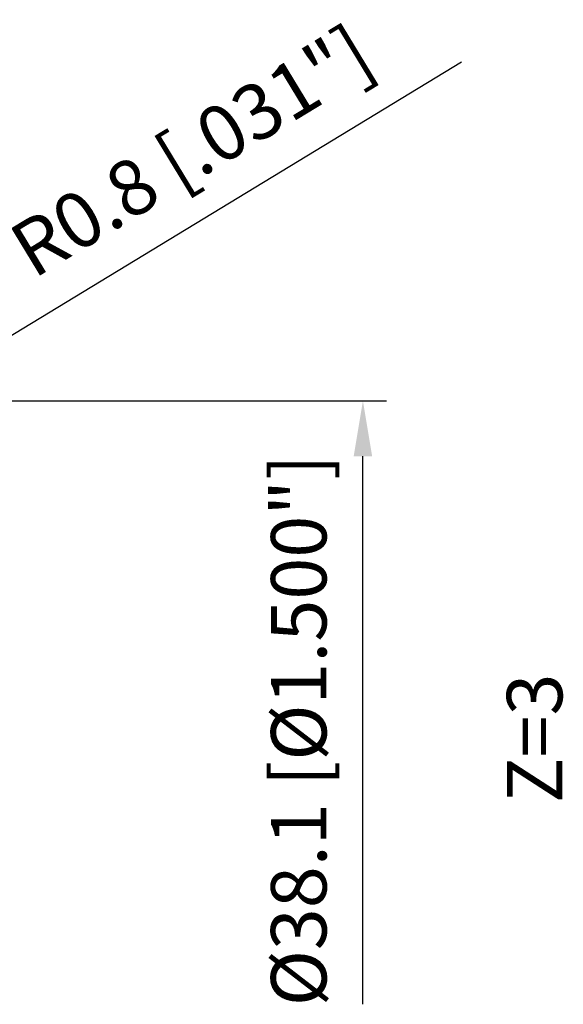
# Model space of a CAD drawing. Units: millimetres. Extents: x -115 to 80, y -19 to 88.
# Drawn here: x 46 to 80, y -19 to 43 of the extents above; entities that cross this region are included whole.
import ezdxf

# ---------------------------------------------------------------- set-up
doc = ezdxf.new("R2010")
doc.units = ezdxf.units.MM
doc.layers.add('2', color=7, linetype='Continuous', lineweight=25)
doc.layers.add('6', color=5, linetype='Continuous', lineweight=35)
doc.styles.add('simplex', font='txt.shx', dxfattribs={"height": 3.5})
doc.dimstyles.new('\\M+18352\\M+18373\\M+1815B - ISO-25', dxfattribs={"dimscale": 0, "dimtxt": 3.5, "dimasz": 3.5, "dimexe": 1.5, "dimexo": 0, "dimgap": 2.3, "dimtad": 1, "dimdsep": 46, "dimtxsty": 'simplex', "dimcen": 0.09, "dimclrd": 256, "dimclre": 256, "dimclrt": 256, "dimadec": 0, "dimazin": 0, "dimtfac": 1, "dimtofl": 0, "dimtmove": 0, "dimatfit": 3, "dimfxl": 1, "dimtolj": 1, "dimlwd": -1, "dimlwe": -1, "dimarcsym": 0})

# ---------------------------------------------------------------- blocks, each defined once
blk = doc.blocks.new('*D28')
at = {"layer": '2'}
for p, q in [((36.532, 19.05), (69.103, 19.05)), ((67.603, -19.05), (67.603, 15.55))]:
    blk.add_line(p, q, dxfattribs=at)
blk.add_solid([(67.02, 15.55), (68.186, 15.55), (67.603, 19.05)], dxfattribs=at)
at = {"layer": 'Defpoints', "color": 0}
for p in [(36.532, 19.05), (67.603, 19.05), (26.933, -19.05)]:
    blk.add_point(p, dxfattribs=at)
at = {"layer": '2', "insert": (63.553, -1.75), "char_height": 3.5, "attachment_point": 5, "rotation": 90, "style": 'simplex'}
blk.add_mtext('\\A1;%%c38.1 [%%c1.500"]', dxfattribs=at)
blk = doc.blocks.new('_None')
blk = doc.blocks.new('*D31')
at = {"layer": '2'}
for p, q in [((73.829, 40.426), (40.976, 20.481)), ((37.21, 18.25), (37.39, 18.25)), ((37.3, 18.16), (37.3, 18.34))]:
    blk.add_line(p, q, dxfattribs=at)
blk.add_solid([(40.673, 20.98), (41.278, 19.983), (37.984, 18.665)], dxfattribs=at)
at = {"layer": 'Defpoints', "color": 0}
for p in [(37.984, 18.665), (37.3, 18.25)]:
    blk.add_point(p, dxfattribs=at)
at = {"layer": '2', "insert": (56.797, 34.824), "char_height": 3.5, "attachment_point": 5, "rotation": 31.26119, "style": 'simplex'}
blk.add_mtext('\\A1;R0.8 [.031"]', dxfattribs=at)

msp = doc.modelspace()

# ---------------------------------------------------------------- texts
at = {"layer": '6', "insert": (76.6920327, -6.3446311), "char_height": 3.5, "width": 16.4284879557, "attachment_point": 1, "rotation": 90, "line_spacing_factor": 0.9, "style": 'simplex'}
msp.add_mtext('Z=3', dxfattribs=at)

# ---------------------------------------------------------------- dimensions: what is measured, and where the dimension line sits
at = {"layer": '2'}
dim = msp.add_radius_dim(center=(37.3, 18.25), mpoint=(37.983848426, 18.665152177), dimstyle='\\M+18352\\M+18373\\M+1815B - ISO-25', override={"dimscale": 1, "dimdec": 8}, dxfattribs=at)
dim.commit()
dim.dimension.update_dxf_attribs({"geometry": '*D31', "text_midpoint": (55.806427762, 33.396059968), "dimtype": 164})
dim = msp.add_linear_dim(base=(67.6028598427, 19.05), p1=(26.9329980461, -19.05), p2=(36.5320334171, 19.05), angle=270, text='%%c<>', dimstyle='\\M+18352\\M+18373\\M+1815B - ISO-25', override={"dimscale": 1, "dimdec": 8, "dimblk1": 'None', "dimsah": 1, "dimse1": 1}, dxfattribs=at)
dim.commit()
dim.dimension.update_dxf_attribs({"geometry": '*D28', "text_midpoint": (67.6028598427, -1.75), "dimtype": 160})

doc.saveas('drawing.dxf')
